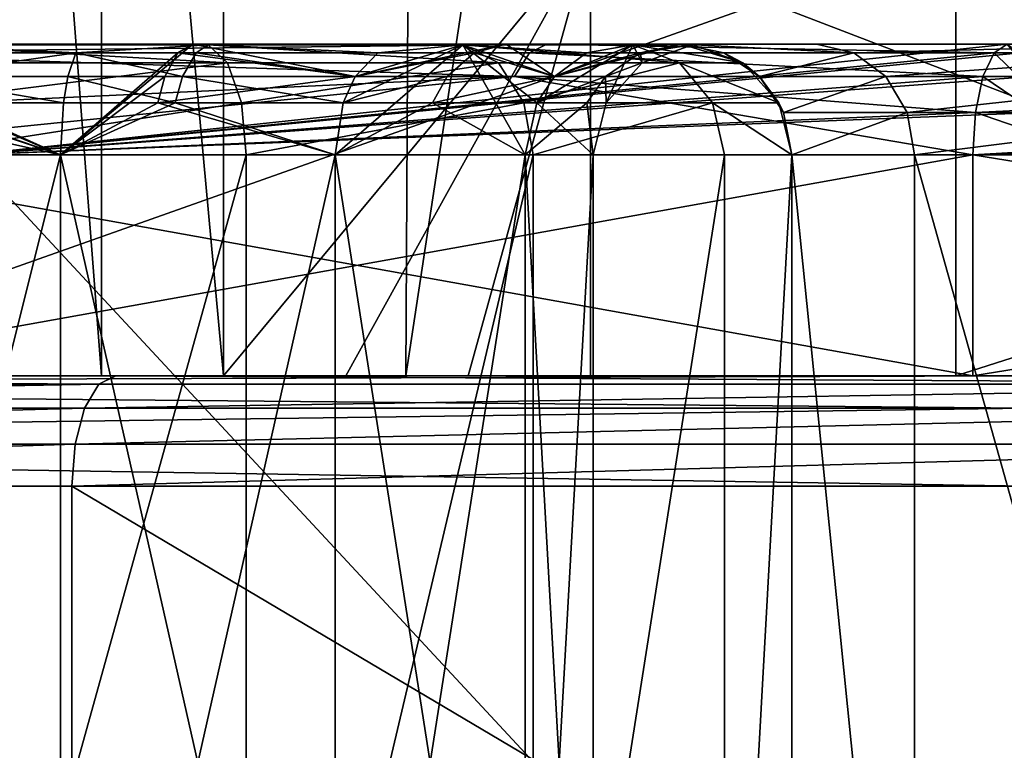
# Model space of a CAD drawing. Extents: x -27 to 27, y -5 to 138.
# Drawn here: x -10 to -6, y -2 to 2 of the extents above; entities that cross this region are included whole.
import ezdxf

# ---------------------------------------------------------------- set-up
doc = ezdxf.new("R2010")
doc.units = 0
doc.header["$MEASUREMENT"] = 0

msp = doc.modelspace()

# ---------------------------------------------------------------- linework, layer by layer
for points in [[(-12.7269, 105.459, -22.0947), (-2.6658, 25.7255, -22.482201), (-12.7269, 0, -22.0947)], [(-11.7592, 0, 19.001801), (-8.5403, 38.159901, 20.7001), (-11.4833, 38.663399, 19.121)], [(-11.7592, 0, 19.001801), (-8.7468, 0, 20.642), (-8.5403, 38.159901, 20.7001)], [(-8.7468, 0, 20.642), (-3.0327, 37.662998, 22.280399), (-8.5403, 38.159901, 20.7001)], [(-8.7468, 0, 20.642), (-3.078, 0, 22.2777), (-3.0327, 37.662998, 22.280399)], [(-12.7269, 0, -22.0947), (-2.6658, 25.7255, -22.482201), (-2.3096, 19.399, -22.4867)], [(-12.7269, 0, -22.0947), (-2.3096, 19.399, -22.4867), (-4.2448, 0, -22.454901)], [(-10.1243, 0, -18.4321), (-10.5862, 6, -18.102699), (-10.5862, 0, -18.102699)], [(-10.1243, 6, -18.4321), (-10.5862, 6, -18.102699), (-10.1243, 0, -18.4321)], [(-9.5732, 0, -18.566401), (-10.1243, 6, -18.4321), (-10.1243, 0, -18.4321)], [(-9.5732, 6, -18.566401), (-10.1243, 6, -18.4321), (-9.5732, 0, -18.566401)], [(-9.5732, 6, -18.566401), (-9.5732, 0, -18.566401), (-7.9117, 2, -18.640499)], [(-11.9027, 0, 16.382601), (-6.2576, 2, 19.2589), (-6.2576, 0, 19.2589)], [(-11.9027, 2, 16.382601), (-6.2576, 2, 19.2589), (-11.9027, 0, 16.382601)], [(-9.0194, 0, -18.592699), (-7.9117, 2, -18.640499), (-9.5732, 0, -18.566401)], [(-8.4656, 0, -18.617399), (-7.9117, 2, -18.640499), (-9.0194, 0, -18.592699)], [(-7.9117, 0, -18.640499), (-7.9117, 2, -18.640499), (-8.4656, 0, -18.617399)], [(-2.7013, 0, -20.069), (-7.9117, 2, -18.640499), (-7.9117, 0, -18.640499)], [(-2.7013, 2, -20.069), (-7.9117, 2, -18.640499), (-2.7013, 0, -20.069)], [(-6.2576, 0, 19.2589), (0, 2, 20.25), (0, 0, 20.25)], [(-6.2576, 2, 19.2589), (0, 2, 20.25), (-6.2576, 0, 19.2589)], [(-11.5743, 1.4619, -15.9306), (-12.7746, 1.5, -14.7329), (-8.1084, 1.5, -17.734301)], [(-12.7746, 1.5, -14.7329), (-11.4241, 1.5, -11.5749), (-9.7111, 1.5, -11.3614)], [(-7.5, 1.5, -13.8564), (-12.7746, 1.5, -14.7329), (-9.7111, 1.5, -11.3614)], [(-8.1084, 1.5, -17.734301), (-12.7746, 1.5, -14.7329), (-7.5, 1.5, -13.8564)], [(-11.5743, 1.4619, -15.9306), (-8.1084, 1.5, -17.734301), (-8.1879, 1.4619, -17.9083)], [(-11.4241, 1.5, -11.5749), (-10.3102, 1, -11.0223), (-9.7111, 1.5, -11.3614)], [(-11.4016, 1.4619, -11.3849), (-10.3102, 1, -11.0223), (-11.4241, 1.5, -11.5749)], [(-10.2415, 1.4619, -4.6768), (-11, 1.4975, -4.45), (-9.6415, 1.4975, -4.7202)], [(-10.2415, 1.4619, -4.6768), (-11, 1.4619, -4.5913), (-11, 1.4975, -4.45)], [(-9.5541, 1.4154, -4.5093), (-9.6415, 1.4975, -4.7202), (-11, 1.4975, -4.45)], [(-9.5541, 1.4154, -4.5093), (-11, 1.4975, -4.45), (-11, 1.4154, -4.2217)], [(-6.0258, 1.5, 18.545601), (-10.7239, 1, 15.6844), (-6.085, 1.4619, 18.7276)], [(-5.9667, 1.4619, 18.3636), (-10.7239, 1, 15.6844), (-6.0258, 1.5, 18.545601)], [(-9.7796, 1.4619, -11.1827), (-9.7111, 1.5, -11.3614), (-10.3102, 1, -11.0223)], [(-9.6956, 1.4619, -4.8508), (-10.2415, 1.4619, -4.6768), (-9.6415, 1.4975, -4.7202)], [(-9.7796, 1.4619, -11.1827), (-8.9759, 1.3536, -10.5382), (-9.7111, 1.5, -11.3614)], [(-8.9759, 1.3536, -10.5382), (-8.2945, 1.5, -10.3749), (-9.7111, 1.5, -11.3614)], [(-7.5, 1.5, -13.8564), (-9.7111, 1.5, -11.3614), (-8.2945, 1.5, -10.3749)], [(-8.8747, 1.4619, -5.335), (-9.6956, 1.4619, -4.8508), (-9.6415, 1.4975, -4.7202)], [(-8.8747, 1.4619, -5.335), (-9.6415, 1.4975, -4.7202), (-8.4898, 1.4975, -5.4898)], [(-8.3283, 1.4154, -5.3283), (-8.4898, 1.4975, -5.4898), (-9.6415, 1.4975, -4.7202)], [(-8.3283, 1.4154, -5.3283), (-9.6415, 1.4975, -4.7202), (-9.5541, 1.4154, -4.5093)], [(-8.207, 1, -6.655), (-9.0672, 1, -5.5763), (-8.4898, 1.4975, -5.4898)], [(-9.0305, 1.2354, -5.5303), (-8.4898, 1.4975, -5.4898), (-9.0672, 1, -5.5763)], [(-9.0305, 1.2354, -5.5303), (-8.9759, 1.3536, -5.4618), (-8.4898, 1.4975, -5.4898)], [(-8.9759, 1.3536, -10.5382), (-8.4383, 1.4619, -10.2487), (-8.2945, 1.5, -10.3749)], [(-8.9759, 1.3536, -5.4618), (-8.8747, 1.4619, -5.335), (-8.4898, 1.4975, -5.4898)], [(-7.9289, 1.4619, -6.521), (-8.4898, 1.4975, -5.4898), (-7.7202, 1.4975, -6.6415)], [(-8.0751, 1.3536, -6.5914), (-8.4898, 1.4975, -5.4898), (-7.9289, 1.4619, -6.521)], [(-8.1539, 1.2354, -6.6294), (-8.4898, 1.4975, -5.4898), (-8.0751, 1.3536, -6.5914)], [(-8.1539, 1.2354, -6.6294), (-8.207, 1, -6.655), (-8.4898, 1.4975, -5.4898)], [(-7.5093, 1.4154, -6.5541), (-7.7202, 1.4975, -6.6415), (-8.4898, 1.4975, -5.4898)], [(-7.5093, 1.4154, -6.5541), (-8.4898, 1.4975, -5.4898), (-8.3283, 1.4154, -5.3283)], [(-8.4383, 1.4619, -10.2487), (-8.0751, 1.3536, -9.4086), (-8.2945, 1.5, -10.3749)], [(-8.0751, 1.3536, -9.4086), (-7.4999, 1.5, -8.8424), (-8.2945, 1.5, -10.3749)], [(-7.5, 1.5, -13.8564), (-8.2945, 1.5, -10.3749), (-7.4999, 1.5, -8.8424)], [(-8.1879, 1.4619, -17.9083), (-8.1084, 1.5, -17.734301), (-6.085, 1.4619, -18.7276)], [(-8.1539, 1.2354, -6.6294), (-8.0751, 1.3536, -6.5914), (-7.7202, 1.4975, -6.6415)], [(-8.1539, 1.2354, -6.6294), (-7.7202, 1.4975, -6.6415), (-7.8411, 1.2354, -8)], [(-6.085, 1.4619, -18.7276), (-8.1084, 1.5, -17.734301), (-2.7857, 1.5, -19.299999)], [(-8.1084, 1.5, -17.734301), (-7.5, 1.5, -13.8564), (-6.8891, 1.5, -16.375799)], [(-5.1919, 1.5, -18.3354), (-8.1084, 1.5, -17.734301), (-6.8891, 1.5, -16.375799)], [(-2.7857, 1.5, -19.299999), (-8.1084, 1.5, -17.734301), (-5.1919, 1.5, -18.3354)], [(-8.0751, 1.3536, -9.4086), (-7.686, 1.4619, -8.7976), (-7.4999, 1.5, -8.8424)], [(-8.0751, 1.3536, -6.5914), (-7.9289, 1.4619, -6.521), (-7.7202, 1.4975, -6.6415)], [(-7.8411, 1.2354, -8), (-7.7202, 1.4975, -6.6415), (-7.6783, 1.4154, -8)], [(-7.6783, 1.4154, -8), (-7.7202, 1.4975, -6.6415), (-7.45, 1.4975, -8)], [(-7.45, 1.4975, -8), (-7.7202, 1.4975, -6.6415), (-7.2217, 1.4154, -8)], [(-7.5093, 1.4154, -6.5541), (-7.2217, 1.4154, -8), (-7.7202, 1.4975, -6.6415)], [(-7.686, 1.4619, -8.7976), (-7.45, 1.4975, -8), (-7.4999, 1.5, -8.8424)], [(-7.686, 1.4619, -8.7976), (-7.6783, 1.4154, -8), (-7.45, 1.4975, -8)], [(-7.3087, 1.4619, -13.8564), (-7.5, 1.5, -13.8564), (-7.4999, 1.5, -8.8424)], [(-6.719, 1.4619, -16.288099), (-6.8891, 1.5, -16.375799), (-7.5, 1.5, -13.8564)], [(-6.719, 1.4619, -16.288099), (-7.5, 1.5, -13.8564), (-7.3087, 1.4619, -13.8564)], [(-7.2217, 1.4154, -8), (-7.4999, 1.5, -8.8424), (-7.45, 1.4975, -8)], [(-7.3087, 1.4619, -13.8564), (-7.4999, 1.5, -8.8424), (-7.2217, 1.4154, -8)], [(-6.719, 1.4619, -16.288099), (-5.1919, 1.5, -18.3354), (-6.8891, 1.5, -16.375799)], [(-5.0809, 1.4619, -18.1796), (-5.1919, 1.5, -18.3354), (-6.719, 1.4619, -16.288099)], [(-6.085, 1.4619, -18.7276), (-2.7857, 1.5, -19.299999), (-2.813, 1.4619, -19.489401)], [(-6.0258, 1.5, 18.545601), (-6.085, 1.4619, 18.7276), (-5.6124, 1, 18.152201)], [(-11.5743, 1.4619, -15.9306), (-8.2554, 1.3536, -18.055799), (-11.6696, 1.3536, -16.061899)], [(-11.5743, 1.4619, -15.9306), (-8.1879, 1.4619, -17.9083), (-8.2554, 1.3536, -18.055799)], [(-11.3825, 1.3536, -11.2238), (-10.3102, 1, -11.0223), (-11.4016, 1.4619, -11.3849)], [(-10.2415, 1.4619, -4.6768), (-11, 1.3536, -4.7536), (-11, 1.4619, -4.5913)], [(-10.2776, 1.3536, -4.8349), (-11, 1.3536, -4.7536), (-10.2415, 1.4619, -4.6768)], [(-6.085, 1.4619, 18.7276), (-10.7239, 1, 15.6844), (-6.1351, 1.3536, 18.881901)], [(-5.9166, 1.3536, 18.2094), (-10.7239, 1, 15.6844), (-5.9667, 1.4619, 18.3636)], [(-9.8377, 1.3536, -11.0313), (-9.7796, 1.4619, -11.1827), (-10.3102, 1, -11.0223)], [(-9.7576, 1.3536, -5.0007), (-10.2776, 1.3536, -4.8349), (-10.2415, 1.4619, -4.6768)], [(-9.7576, 1.3536, -5.0007), (-10.2415, 1.4619, -4.6768), (-9.6956, 1.4619, -4.8508)], [(-9.8377, 1.3536, -11.0313), (-8.9759, 1.3536, -10.5382), (-9.7796, 1.4619, -11.1827)], [(-8.9759, 1.3536, -5.4618), (-9.7576, 1.3536, -5.0007), (-9.6956, 1.4619, -4.8508)], [(-8.9759, 1.3536, -5.4618), (-9.6956, 1.4619, -4.8508), (-8.8747, 1.4619, -5.335)], [(-8.9759, 1.3536, -10.5382), (-8.5602, 1.3536, -10.1417), (-8.4383, 1.4619, -10.2487)], [(-8.5602, 1.3536, -10.1417), (-8.0751, 1.3536, -9.4086), (-8.4383, 1.4619, -10.2487)], [(-8.1879, 1.4619, -17.9083), (-6.1351, 1.3536, -18.881901), (-8.2554, 1.3536, -18.055799)], [(-8.1879, 1.4619, -17.9083), (-6.085, 1.4619, -18.7276), (-6.1351, 1.3536, -18.881901)], [(-8.0751, 1.3536, -9.4086), (-7.8437, 1.3536, -8.7596), (-7.686, 1.4619, -8.7976)], [(-7.8437, 1.3536, -8.7596), (-7.6783, 1.4154, -8), (-7.686, 1.4619, -8.7976)], [(-7.1464, 1.3536, -13.8564), (-7.3087, 1.4619, -13.8564), (-7.2217, 1.4154, -8)], [(-6.719, 1.4619, -16.288099), (-7.3087, 1.4619, -13.8564), (-7.1464, 1.3536, -13.8564)], [(-6.719, 1.4619, -16.288099), (-7.1464, 1.3536, -13.8564), (-6.5748, 1.3536, -16.2138)], [(-5.0809, 1.4619, -18.1796), (-6.719, 1.4619, -16.288099), (-6.5748, 1.3536, -16.2138)], [(-5.0809, 1.4619, -18.1796), (-6.5748, 1.3536, -16.2138), (-4.9868, 1.3536, -18.047501)], [(-6.085, 1.4619, -18.7276), (-2.8362, 1.3536, -19.6499), (-6.1351, 1.3536, -18.881901)], [(-6.085, 1.4619, 18.7276), (-6.1351, 1.3536, 18.881901), (-5.6124, 1, 18.152201)], [(-6.085, 1.4619, -18.7276), (-2.813, 1.4619, -19.489401), (-2.8362, 1.3536, -19.6499)], [(-9.5541, 1.4154, -4.5093), (-11, 1.4154, -4.2217), (-11, 1.2354, -4.0589)], [(-9.5541, 1.4154, -4.5093), (-11, 1.2354, -4.0589), (-9.4918, 1.2354, -4.3589)], [(-8.3283, 1.4154, -5.3283), (-9.5541, 1.4154, -4.5093), (-9.4918, 1.2354, -4.3589)], [(-8.3283, 1.4154, -5.3283), (-9.4918, 1.2354, -4.3589), (-8.2132, 1.2354, -5.2132)], [(-7.5093, 1.4154, -6.5541), (-8.3283, 1.4154, -5.3283), (-8.2132, 1.2354, -5.2132)], [(-7.5093, 1.4154, -6.5541), (-8.2132, 1.2354, -5.2132), (-7.3589, 1.2354, -6.4918)], [(-7.8437, 1.3536, -8.7596), (-7.8411, 1.2354, -8), (-7.6783, 1.4154, -8)], [(-7.5093, 1.4154, -6.5541), (-7.0589, 1.2354, -8), (-7.2217, 1.4154, -8)], [(-7.5093, 1.4154, -6.5541), (-7.3589, 1.2354, -6.4918), (-7.0589, 1.2354, -8)], [(-7.1464, 1.3536, -13.8564), (-7.2217, 1.4154, -8), (-7.0589, 1.2354, -8)], [(-8.2554, 1.3536, -18.055799), (-6.1803, 1, -19.021099), (-11.7557, 1, -16.1803)], [(-11.7333, 1.1913, -16.1495), (-8.2554, 1.3536, -18.055799), (-11.7557, 1, -16.1803)], [(-11.6696, 1.3536, -16.061899), (-8.2554, 1.3536, -18.055799), (-11.7333, 1.1913, -16.1495)], [(-11.3722, 1.2354, -11.1369), (-10.3102, 1, -11.0223), (-11.3825, 1.3536, -11.2238)], [(-10.2971, 1.2354, -4.9203), (-11, 1.2354, -4.8411), (-11, 1.3536, -4.7536)], [(-10.2971, 1.2354, -4.9203), (-11, 1.3536, -4.7536), (-10.2776, 1.3536, -4.8349)], [(-6.1351, 1.3536, 18.881901), (-10.7239, 1, 15.6844), (-6.1686, 1.1913, 18.9849)], [(-5.8831, 1.1913, 18.1063), (-10.7239, 1, 15.6844), (-5.9166, 1.3536, 18.2094)], [(-9.8691, 1.2354, -10.9495), (-9.8377, 1.3536, -11.0313), (-10.3102, 1, -11.0223)], [(-9.7911, 1.2354, -5.0816), (-10.2971, 1.2354, -4.9203), (-10.2776, 1.3536, -4.8349)], [(-9.7911, 1.2354, -5.0816), (-10.2776, 1.3536, -4.8349), (-9.7576, 1.3536, -5.0007)], [(-9.8691, 1.2354, -10.9495), (-9.0305, 1.2354, -10.4697), (-8.9759, 1.3536, -10.5382)], [(-9.8691, 1.2354, -10.9495), (-8.9759, 1.3536, -10.5382), (-9.8377, 1.3536, -11.0313)], [(-9.0305, 1.2354, -5.5303), (-9.7911, 1.2354, -5.0816), (-9.7576, 1.3536, -5.0007)], [(-9.0305, 1.2354, -5.5303), (-9.7576, 1.3536, -5.0007), (-8.9759, 1.3536, -5.4618)], [(-9.0305, 1.2354, -10.4697), (-8.626, 1.2354, -10.0839), (-8.5602, 1.3536, -10.1417)], [(-9.0305, 1.2354, -10.4697), (-8.5602, 1.3536, -10.1417), (-8.9759, 1.3536, -10.5382)], [(-8.626, 1.2354, -10.0839), (-8.1539, 1.2354, -9.3706), (-8.0751, 1.3536, -9.4086)], [(-8.626, 1.2354, -10.0839), (-8.0751, 1.3536, -9.4086), (-8.5602, 1.3536, -10.1417)], [(-8.2554, 1.3536, -18.055799), (-6.1351, 1.3536, -18.881901), (-6.1686, 1.1913, -18.9849)], [(-8.2554, 1.3536, -18.055799), (-6.1686, 1.1913, -18.9849), (-6.1803, 1, -19.021099)], [(-8.1539, 1.2354, -9.3706), (-7.8437, 1.3536, -8.7596), (-8.0751, 1.3536, -9.4086)], [(-8.1539, 1.2354, -9.3706), (-7.9288, 1.2354, -8.7391), (-7.8437, 1.3536, -8.7596)], [(-7.9288, 1.2354, -8.7391), (-7.8411, 1.2354, -8), (-7.8437, 1.3536, -8.7596)], [(-7.0381, 1.1913, -13.8564), (-7.1464, 1.3536, -13.8564), (-7.0589, 1.2354, -8)], [(-6.5748, 1.3536, -16.2138), (-7.1464, 1.3536, -13.8564), (-7.0381, 1.1913, -13.8564)], [(-6.5748, 1.3536, -16.2138), (-7.0381, 1.1913, -13.8564), (-6.4784, 1.1913, -16.1642)], [(-4.9868, 1.3536, -18.047501), (-6.5748, 1.3536, -16.2138), (-6.4784, 1.1913, -16.1642)], [(-4.9868, 1.3536, -18.047501), (-6.4784, 1.1913, -16.1642), (-4.9239, 1.1913, -17.9592)], [(-6.1686, 1.1913, -18.9849), (-2.8362, 1.3536, -19.6499), (-2.8517, 1.1913, -19.7572)], [(-6.1351, 1.3536, -18.881901), (-2.8362, 1.3536, -19.6499), (-6.1686, 1.1913, -18.9849)], [(-6.1351, 1.3536, 18.881901), (-6.1686, 1.1913, 18.9849), (-5.6124, 1, 18.152201)], [(-11.3722, 1.2354, -11.1369), (-11.6898, 1, -11.0223), (-10.3102, 1, -11.0223)], [(-11, 1.2354, -4.8411), (-10.3102, 1, -4.9777), (-11.6898, 1, -4.9777)], [(-10.2971, 1.2354, -4.9203), (-10.3102, 1, -4.9777), (-11, 1.2354, -4.8411)], [(-9.4918, 1.2354, -4.3589), (-11, 1.2354, -4.0589), (-11, 1, -4)], [(-9.4918, 1.2354, -4.3589), (-11, 1, -4), (-9.4693, 1, -4.3045)], [(-9.8691, 1.2354, -10.9495), (-10.3102, 1, -11.0223), (-9.0672, 1, -10.4237)], [(-9.7911, 1.2354, -5.0816), (-9.0672, 1, -5.5763), (-10.3102, 1, -4.9777)], [(-9.7911, 1.2354, -5.0816), (-10.3102, 1, -4.9777), (-10.2971, 1.2354, -4.9203)], [(-9.8691, 1.2354, -10.9495), (-9.0672, 1, -10.4237), (-9.0305, 1.2354, -10.4697)], [(-9.0305, 1.2354, -5.5303), (-9.0672, 1, -5.5763), (-9.7911, 1.2354, -5.0816)], [(-8.2132, 1.2354, -5.2132), (-9.4918, 1.2354, -4.3589), (-9.4693, 1, -4.3045)], [(-8.2132, 1.2354, -5.2132), (-9.4693, 1, -4.3045), (-8.1716, 1, -5.1716)], [(-8.626, 1.2354, -10.0839), (-9.0672, 1, -10.4237), (-8.207, 1, -9.345)], [(-9.0305, 1.2354, -10.4697), (-9.0672, 1, -10.4237), (-8.626, 1.2354, -10.0839)], [(-8.626, 1.2354, -10.0839), (-8.207, 1, -9.345), (-8.1539, 1.2354, -9.3706)], [(-7.3589, 1.2354, -6.4918), (-8.2132, 1.2354, -5.2132), (-8.1716, 1, -5.1716)], [(-7.9288, 1.2354, -8.7391), (-8.207, 1, -9.345), (-7.9, 1, -8)], [(-8.1539, 1.2354, -9.3706), (-8.207, 1, -9.345), (-7.9288, 1.2354, -8.7391)], [(-8.1539, 1.2354, -6.6294), (-7.9, 1, -8), (-8.207, 1, -6.655)], [(-7.3589, 1.2354, -6.4918), (-8.1716, 1, -5.1716), (-7.3045, 1, -6.4693)], [(-8.1539, 1.2354, -6.6294), (-7.8411, 1.2354, -8), (-7.9, 1, -8)], [(-7.9288, 1.2354, -8.7391), (-7.9, 1, -8), (-7.8411, 1.2354, -8)], [(-7.3589, 1.2354, -6.4918), (-7, 1, -8), (-7.0589, 1.2354, -8)], [(-7.3589, 1.2354, -6.4918), (-7.3045, 1, -6.4693), (-7, 1, -8)], [(-7.0381, 1.1913, -13.8564), (-7.0589, 1.2354, -8), (-7, 1, -8)], [(-6.1686, 1.1913, 18.9849), (-10.7239, 1, 15.6844), (-6.1803, 1, 19.021099)], [(-5.8831, 1.1913, 18.1063), (-5.6124, 1, 18.152201), (-10.7239, 1, 15.6844)], [(-7, 1, -13.8564), (-7.0381, 1.1913, -13.8564), (-7, 1, -8)], [(-6.4784, 1.1913, -16.1642), (-7.0381, 1.1913, -13.8564), (-7, 1, -13.8564)], [(-6.4784, 1.1913, -16.1642), (-7, 1, -13.8564), (-6.4446, 1, -16.1467)], [(-4.9239, 1.1913, -17.9592), (-6.4784, 1.1913, -16.1642), (-6.4446, 1, -16.1467)], [(-4.9239, 1.1913, -17.9592), (-6.4446, 1, -16.1467), (-4.9018, 1, -17.9282)], [(-2.8517, 1.1913, -19.7572), (0, 1, -20), (-6.1803, 1, -19.021099)], [(-6.1686, 1.1913, -18.9849), (-2.8517, 1.1913, -19.7572), (-6.1803, 1, -19.021099)], [(0, 1.1913, 19.961901), (-6.1803, 1, 19.021099), (0, 1, 20)], [(0, 1.1913, 19.961901), (-6.1686, 1.1913, 18.9849), (-6.1803, 1, 19.021099)], [(0, 1.1913, 19.961901), (-5.6124, 1, 18.152201), (-6.1686, 1.1913, 18.9849)], [(-6.1803, 1, 19.021099), (-11.7557, 0, 16.1803), (-6.1803, 0, 19.021099)], [(-6.1803, 1, 19.021099), (-11.7557, 1, 16.1803), (-11.7557, 0, 16.1803)], [(-11.7557, 1, -16.1803), (-6.1803, 0, -19.021099), (-11.7557, 0, -16.1803)], [(-11.7557, 1, -16.1803), (-6.1803, 1, -19.021099), (-6.1803, 0, -19.021099)], [(-6.1803, 1, 19.021099), (-10.7239, 1, 15.6844), (-11.7557, 1, 16.1803)], [(-10.3102, -4.5, -11.0223), (-11.6898, 1, -11.0223), (-11.6898, -4.5, -11.0223)], [(-10.3102, 1, -11.0223), (-11.6898, 1, -11.0223), (-10.3102, -4.5, -11.0223)], [(-11.6898, -4.5, -4.9777), (-10.3102, 1, -4.9777), (-10.3102, -4.5, -4.9777)], [(-11.6898, 1, -4.9777), (-10.3102, 1, -4.9777), (-11.6898, -4.5, -4.9777)], [(-9.4693, 1, -4.3045), (-11, 1, -4), (-11, -4.5, -4)], [(-9.4693, 1, -4.3045), (-11, -4.5, -4), (-9.4693, -4.5, -4.3045)], [(-10.7239, -4.5, 15.6844), (-10.7239, 1, 15.6844), (-5.6124, -4.5, 18.152201)], [(-10.7239, 1, 15.6844), (-5.6124, 1, 18.152201), (-5.6124, -4.5, 18.152201)], [(-9.0672, -4.5, -10.4237), (-10.3102, 1, -11.0223), (-10.3102, -4.5, -11.0223)], [(-9.0672, 1, -10.4237), (-10.3102, 1, -11.0223), (-9.0672, -4.5, -10.4237)], [(-10.3102, -4.5, -4.9777), (-9.0672, 1, -5.5763), (-9.0672, -4.5, -5.5763)], [(-10.3102, 1, -4.9777), (-9.0672, 1, -5.5763), (-10.3102, -4.5, -4.9777)], [(-8.1716, 1, -5.1716), (-9.4693, -4.5, -4.3045), (-8.1716, -4.5, -5.1716)], [(-8.1716, 1, -5.1716), (-9.4693, 1, -4.3045), (-9.4693, -4.5, -4.3045)], [(-8.207, -4.5, -9.345), (-9.0672, 1, -10.4237), (-9.0672, -4.5, -10.4237)], [(-8.207, 1, -9.345), (-9.0672, 1, -10.4237), (-8.207, -4.5, -9.345)], [(-9.0672, -4.5, -5.5763), (-8.207, 1, -6.655), (-8.207, -4.5, -6.655)], [(-9.0672, 1, -5.5763), (-8.207, 1, -6.655), (-9.0672, -4.5, -5.5763)], [(-7.9, -4.5, -8), (-8.207, 1, -9.345), (-8.207, -4.5, -9.345)], [(-7.9, 1, -8), (-8.207, 1, -9.345), (-7.9, -4.5, -8)], [(-8.207, -4.5, -6.655), (-7.9, 1, -8), (-7.9, -4.5, -8)], [(-8.207, 1, -6.655), (-7.9, 1, -8), (-8.207, -4.5, -6.655)], [(-7.3045, 1, -6.4693), (-8.1716, -4.5, -5.1716), (-7.3045, -4.5, -6.4693)], [(-7.3045, 1, -6.4693), (-8.1716, 1, -5.1716), (-8.1716, -4.5, -5.1716)], [(-7, 1, -8), (-7.3045, -4.5, -6.4693), (-7, -4.5, -8)], [(-7, 1, -8), (-7.3045, 1, -6.4693), (-7.3045, -4.5, -6.4693)], [(-7, -4.5, -13.8564), (-6.4446, -4.5, -16.1467), (-7, 1, -13.8564)], [(-7, 1, -13.8564), (-6.4446, -4.5, -16.1467), (-6.4446, 1, -16.1467)], [(-7, 1, -13.8564), (-7, -4.5, -8), (-7, -4.5, -13.8564)], [(-7, 1, -13.8564), (-7, 1, -8), (-7, -4.5, -8)], [(-6.4446, 1, -16.1467), (-4.9018, -4.5, -17.9282), (-4.9018, 1, -17.9282)], [(-6.4446, -4.5, -16.1467), (-4.9018, -4.5, -17.9282), (-6.4446, 1, -16.1467)], [(0, 1, 20), (-6.1803, 0, 19.021099), (0, 0, 20)], [(0, 1, 20), (-6.1803, 1, 19.021099), (-6.1803, 0, 19.021099)], [(-6.1803, 1, -19.021099), (0, 0, -20), (-6.1803, 0, -19.021099)], [(-6.1803, 1, -19.021099), (0, 1, -20), (0, 0, -20)], [(-17.7558, 0, -26.2083), (-5.9256, 0, -26.912001), (-17.7729, -0.0381, -26.398899)], [(-5.9313, -0.0381, -27.103201), (-17.7729, -0.0381, -26.398899), (-5.9256, 0, -26.912001)], [(-5.9256, 0, -26.912001), (-17.7558, 0, -26.2083), (-12.7269, 0, -22.0947)], [(-10.1361, -0.0381, 25.0791), (-15.9305, 0, 21.321501), (-16.0516, -0.0381, 21.4697)], [(-10.1361, -0.0381, 25.0791), (-10.0597, 0, 24.9037), (-15.9305, 0, 21.321501)], [(-11.7592, 0, 19.001801), (-15.9305, 0, 21.321501), (-10.0597, 0, 24.9037)], [(-5.9256, 0, -26.912001), (-12.7269, 0, -22.0947), (-4.2448, 0, -22.454901)], [(-6.2576, 0, 19.2589), (-11.7557, 0, 16.1803), (-11.9027, 0, 16.382601)], [(-8.7468, 0, 20.642), (-11.7592, 0, 19.001801), (-10.0597, 0, 24.9037)], [(-6.1803, 0, 19.021099), (-11.7557, 0, 16.1803), (-6.2576, 0, 19.2589)], [(-7.9117, 0, -18.640499), (-11, 0, -17.001801), (-11.7557, 0, -16.1803)], [(-6.1803, 0, -19.021099), (-7.9117, 0, -18.640499), (-11.7557, 0, -16.1803)], [(-9.5732, 0, -18.566401), (-11, 0, -17.068199), (-11, 0, -17.001801)], [(-9.5732, 0, -18.566401), (-10.5862, 0, -18.102699), (-11, 0, -17.068199)], [(-9.0194, 0, -18.592699), (-9.5732, 0, -18.566401), (-11, 0, -17.001801)], [(-8.4656, 0, -18.617399), (-9.0194, 0, -18.592699), (-11, 0, -17.001801)], [(-7.9117, 0, -18.640499), (-8.4656, 0, -18.617399), (-11, 0, -17.001801)], [(-9.5732, 0, -18.566401), (-10.1243, 0, -18.4321), (-10.5862, 0, -18.102699)], [(-3.4648, -0.0381, 26.953699), (-10.0597, 0, 24.9037), (-10.1361, -0.0381, 25.0791)], [(-3.4648, -0.0381, 26.953699), (-3.4387, 0, 26.764099), (-10.0597, 0, 24.9037)], [(-3.078, 0, 22.2777), (-10.0597, 0, 24.9037), (-3.4387, 0, 26.764099)], [(-3.078, 0, 22.2777), (-8.7468, 0, 20.642), (-10.0597, 0, 24.9037)], [(-2.7013, 0, -20.069), (-7.9117, 0, -18.640499), (-6.1803, 0, -19.021099)], [(0, 0, 20.25), (-6.1803, 0, 19.021099), (-6.2576, 0, 19.2589)], [(0, 0, 20), (-6.1803, 0, 19.021099), (0, 0, 20.25)], [(0, 0, -20), (-2.7013, 0, -20.069), (-6.1803, 0, -19.021099)], [(-5.9361, -0.1464, -27.2654), (-17.7873, -0.1464, -26.5604), (-17.7729, -0.0381, -26.398899)], [(-5.9313, -0.0381, -27.103201), (-5.9361, -0.1464, -27.2654), (-17.7729, -0.0381, -26.398899)], [(-10.1361, -0.0381, 25.0791), (-16.1542, -0.1464, 21.595301), (-10.2009, -0.1464, 25.2278)], [(-10.1361, -0.0381, 25.0791), (-16.0516, -0.0381, 21.4697), (-16.1542, -0.1464, 21.595301)], [(-3.4648, -0.0381, 26.953699), (-10.1361, -0.0381, 25.0791), (-10.2009, -0.1464, 25.2278)], [(-3.4648, -0.0381, 26.953699), (-10.2009, -0.1464, 25.2278), (-3.487, -0.1464, 27.114401)], [(-5.9361, -0.1464, -27.2654), (-17.797001, -0.3087, -26.6684), (-17.7873, -0.1464, -26.5604)], [(-5.9361, -0.1464, -27.2654), (-5.9393, -0.3087, -27.373699), (-17.797001, -0.3087, -26.6684)], [(-10.2009, -0.1464, 25.2278), (-16.2227, -0.3087, 21.6793), (-10.2442, -0.3087, 25.3272)], [(-10.2009, -0.1464, 25.2278), (-16.1542, -0.1464, 21.595301), (-16.2227, -0.3087, 21.6793)], [(-3.487, -0.1464, 27.114401), (-10.2009, -0.1464, 25.2278), (-10.2442, -0.3087, 25.3272)], [(-3.487, -0.1464, 27.114401), (-10.2442, -0.3087, 25.3272), (-3.5018, -0.3087, 27.2218)], [(-17.797001, -0.3087, -26.6684), (-5.9404, -0.5, -27.4118), (-17.800301, -0.5, -26.706301)], [(-5.9393, -0.3087, -27.373699), (-5.9404, -0.5, -27.4118), (-17.797001, -0.3087, -26.6684)], [(-10.2442, -0.3087, 25.3272), (-16.246799, -0.5, 21.708799), (-10.2594, -0.5, 25.362101)], [(-10.2442, -0.3087, 25.3272), (-16.2227, -0.3087, 21.6793), (-16.246799, -0.5, 21.708799)], [(-3.5018, -0.3087, 27.2218), (-10.2594, -0.5, 25.362101), (-3.507, -0.5, 27.259501)], [(-3.5018, -0.3087, 27.2218), (-10.2442, -0.3087, 25.3272), (-10.2594, -0.5, 25.362101)], [(-17.800301, -0.5, -26.706301), (-5.9404, -4.5, -27.4118), (-17.800301, -4.5, -26.706301)], [(-17.800301, -0.5, -26.706301), (-5.9404, -0.5, -27.4118), (-5.9404, -4.5, -27.4118)], [(-16.246799, -0.5, 21.708799), (-16.246799, -4.5, 21.708799), (-10.2594, -4.5, 25.362101)], [(-10.2594, -0.5, 25.362101), (-16.246799, -0.5, 21.708799), (-10.2594, -4.5, 25.362101)], [(-10.2594, -0.5, 25.362101), (-10.2594, -4.5, 25.362101), (-3.507, -4.5, 27.259501)], [(-3.507, -0.5, 27.259501), (-10.2594, -0.5, 25.362101), (-3.507, -4.5, 27.259501)]]:
    msp.add_3dface(points)

doc.saveas('drawing.dxf')
